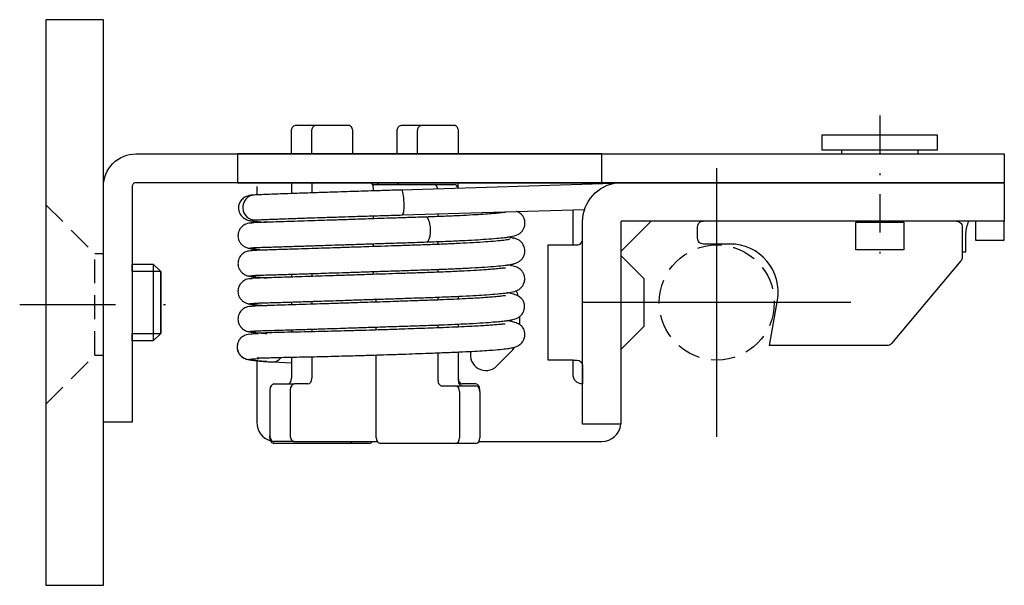
# Model space of a CAD drawing. Units: millimetres. Extents: x 0 to 51.4, y 0 to 29.5.
import ezdxf

# ---------------------------------------------------------------- set-up
doc = ezdxf.new("R2010")
doc.units = ezdxf.units.MM
doc.header["$LTSCALE"] = 10
for name, pattern in [('CENTER', [1, 0.5, -0.25, 0, -0.25]), ('HIDDEN', [0.375, 0.25, -0.125]), ('STRICHPUNKT2', [0.5, 0.25, -0.125, 0, -0.125])]:
    doc.linetypes.add(name, pattern=pattern)
for name, color, linetype in [('BS_CENT', 54, 'CENTER'), ('BS_CONT', 2, 'Continuous'), ('BS_HIDD', 2, 'HIDDEN')]:
    doc.layers.add(name, color=color, linetype=linetype)

# ---------------------------------------------------------------- blocks, each defined once
blk = doc.blocks.new('ZP')
at = {"linetype": 'STRICHPUNKT2', "ltscale": 0.5}
for p, q in [((0, -0.5), (0, 0.5)), ((0.5, 0), (-0.5, 0))]:
    blk.add_line(p, q, dxfattribs=at)

msp = doc.modelspace()

# ---------------------------------------------------------------- linework, layer by layer
at = {"layer": 'BS_CENT', "ltscale": 0.4}
msp.add_lwpolyline([(44.867, 24.497), (44.867, 16.538)], dxfattribs=at)
at = {"layer": 'BS_CENT'}
msp.add_lwpolyline([(0, 14.65), (8.041, 14.65)], dxfattribs=at)
at = {"layer": 'BS_CONT'}
for p, q in [((12.367, 20.8), (12.367, 20.362)), ((14.183, 21), (14.183, 20.431)), ((15.243, 21), (15.243, 20.467)), ((18.407, 20.9), (21.607, 20.9)), ((18.461, 20.572), (18.461, 20.7)), ((30.973, 20.951), (19.93, 20.617)), ((21.607, 20.9), (22.668, 20.9)), ((22.88, 20.706), (22.88, 21)), ((19.97, 19.317), (29.474, 19.605)), ((28.867, 17.75), (28.867, 19.587)), ((12.298, 19.057), (12.298, 19.057)), ((18.461, 19.116), (18.461, 19.271)), ((19.97, 19.317), (19.97, 19.317)), ((21.819, 19.373), (21.819, 19.23)), ((12.367, 18.975), (12.367, 18.92)), ((12.298, 17.607), (12.298, 17.607)), ((12.367, 17.528), (12.367, 17.467)), ((12.367, 17.525), (12.367, 17.469)), ((18.461, 17.666), (18.461, 17.815)), ((21.23, 17.908), (21.231, 17.908)), ((21.819, 17.929), (21.819, 17.78)), ((21.819, 16.479), (21.819, 16.33)), ((7.367, 14.013), (7.367, 16.35)), ((12.298, 16.157), (12.298, 16.157)), ((12.367, 16.078), (12.367, 16.016)), ((12.367, 16.075), (12.367, 16.019)), ((14.183, 16.226), (14.183, 16.077)), ((15.243, 16.26), (15.243, 16.111)), ((18.461, 16.215), (18.461, 16.365)), ((18.531, 14.9), (18.461, 14.9)), ((18.602, 14.77), (18.602, 14.9)), ((21.819, 15.029), (21.819, 14.88)), ((22.88, 15.074), (22.88, 14.925)), ((12.298, 14.707), (12.298, 14.707)), ((12.367, 14.627), (12.367, 14.566)), ((12.367, 14.625), (12.367, 14.569)), ((14.183, 14.776), (14.183, 14.627)), ((15.243, 14.81), (15.243, 14.661)), ((7.367, 13.15), (7.367, 14.013)), ((26.067, 14.011), (26.067, 13.606)), ((15.243, 13.36), (15.243, 13.222)), ((18.602, 13.314), (18.602, 13.469)), ((21.819, 13.579), (21.819, 13.427)), ((22.88, 13.623), (22.88, 13.471)), ((12.298, 13.257), (12.298, 13.257)), ((12.367, 13.177), (12.367, 13.116)), ((12.367, 13.175), (12.367, 13.119)), ((14.183, 13.326), (14.183, 13.2)), ((14.183, 11.9), (14.183, 10.8)), ((15.243, 11.922), (15.243, 10.8)), ((18.602, 7.7), (18.602, 12.013)), ((21.819, 12.126), (21.819, 10.7)), ((22.88, 12.17), (22.88, 10.7)), ((25.627, 12.179), (24.882, 11.434)), ((12.367, 11.727), (12.367, 11.666)), ((12.367, 11.709), (12.367, 8.5)), ((13.198, 11.648), (14.183, 11.596)), ((13.263, 10.5), (14.324, 10.5)), ((15.031, 10.5), (14.324, 10.5)), ((22.032, 10.4), (22.739, 10.4)), ((22.739, 10.4), (23.799, 10.4)), ((23.799, 10.5), (23.092, 10.5)), ((13.051, 10.2), (13.051, 7.8)), ((14.112, 10.2), (14.112, 7.8)), ((22.951, 10.1), (22.951, 7.7)), ((24.011, 10.1), (24.011, 10.2)), ((24.011, 10.1), (24.011, 7.7)), ((13.051, 7.7), (13.051, 7.8)), ((14.324, 7.5), (13.263, 7.5)), ((17.188, 7.4), (13.263, 7.4)), ((14.324, 7.5), (18.656, 7.5)), ((18.249, 7.4), (17.188, 7.4)), ((22.739, 7.4), (18.814, 7.4)), ((23.799, 7.4), (22.739, 7.4)), ((23.957, 7.5), (30.367, 7.5))]:
    msp.add_line(p, q, dxfattribs=at)
for points in [[(1.367, 0), (4.367, 0), (4.367, 29.5), (1.367, 29.5)], [(41.867, 23.5), (47.867, 23.5), (47.867, 22.7), (41.867, 22.7)], [(46.867, 22.7), (42.867, 22.7), (42.867, 22.5), (46.867, 22.5)], [(11.367, 21), (30.367, 21), (30.367, 22.5), (11.367, 22.5)], [(46.117, 17.5), (43.617, 17.5), (43.617, 18.943), (46.117, 18.943)], [(49.867, 18), (51.367, 18), (51.367, 19), (49.867, 19)]]:
    msp.add_lwpolyline(points, close=True, dxfattribs=at)
for points in [[(14.183, 22.5), (14.183, 23.7, -0.127434), (14.233, 23.894, -0.246498), (14.395, 24), (17.152, 24, -0.29865), (17.314, 23.894, -0.078372), (17.365, 23.7), (17.365, 22.5), (15.243, 22.5), (15.243, 23.7, -0.127434), (15.294, 23.894, -0.246498), (15.455, 24, -0.71869)], [(19.698, 22.5), (19.698, 23.7, -0.127434), (19.748, 23.894, -0.246498), (19.91, 24), (22.668, 24, -0.29865), (22.83, 23.894, -0.078372), (22.88, 23.7), (22.88, 22.5), (20.759, 22.5), (20.759, 23.7, -0.127434), (20.809, 23.894, -0.246498), (20.971, 24, -0.71869)], [(31.362, 8.4), (29.367, 8.4), (29.367, 18.95, -0.384508), (31.217, 21), (51.367, 21), (51.367, 19), (31.417, 19, 0.414214), (31.367, 18.95), (31.367, 8.4)], [(48.867, 19, -0.419986), (49.167, 18.694), (49.167, 17.109, -0.174328), (49.097, 16.916), (45.481, 12.607, -0.221696), (45.251, 12.5), (39.112, 12.5), (39.529, 14.866, 0.466308), (37.067, 17.8), (35.667, 17.8, -0.414214), (35.367, 18.1), (35.367, 18.7, -0.414214), (35.667, 19, -0.665796)], [(49.167, 17.4), (49.367, 17.4), (49.367, 18.346, -0.076635), (49.516, 19, -4.367984)], [(28.867, 11.75), (29.067, 11.75, -0.414196), (29.367, 11.45), (29.367, 10.5, -0.414214), (28.867, 11), (28.867, 11.75), (27.567, 11.75), (27.567, 17.75), (29.067, 17.75, 0.414214), (29.367, 18.05, -3.732051)]]:
    msp.add_lwpolyline(points, format="xyb", dxfattribs=at)
msp.add_lwpolyline([(4.367, 8.5), (4.367, 20.8, -0.4144), (6.067, 22.5), (51.367, 22.5), (51.367, 21), (6.067, 21, 0.414214), (5.867, 20.8), (5.867, 8.5)], format="xyb", close=True, dxfattribs=at)
for points in [[(32.952, 19), (31.367, 17.414), (31.367, 17.2), (32.567, 16), (32.567, 13.5), (31.367, 12.3)], [(5.867, 16.75), (6.967, 16.75), (7.357, 16.36), (7.357, 13.14), (6.967, 12.75), (5.867, 12.75), (5.867, 13.14), (7.357, 13.14), (7.357, 16.36), (5.867, 16.36), (5.867, 16.75), (6.967, 16.75), (6.967, 12.75)]]:
    msp.add_lwpolyline(points, dxfattribs=at)
for centre, radius, start, end in [((24.567, 14.7), 1.5, 15.4715, 26.917), ((24.567, 13.24), 1.5, 315, 325.8211), ((24.317, 12), 0.8, 165.1516, 315), ((13.367, 8.5), 1, 180, 253.5511), ((30.367, 8.5), 1, 270, 354.2597)]:
    msp.add_arc(centre, radius, start, end, dxfattribs=at)
for centre, major_axis, ratio, start_param, end_param in [((18.249, 20.7), (0, 0.3), 0.707107, -1.570796, 0), ((18.814, 20.7), (0, 0.3), 0.707107, 0, 0.841065), ((19.875, 20.7), (0, 0.3), 0.707107, 0, 0.841065), ((19.95, 19.967), (-0.02, 0.65), 0.155561, 4.684623, 6.283199), ((21.607, 20.6), (0, 0.3), 0.707107, -1.321948, 0), ((22.668, 20.6), (0, 0.3), 0.707107, -1.210398, 0), ((12.266, 19.707), (-0.031, 0.649), 0.96854, -0.00037, 1.585153), ((12.266, 19.707), (-0.031, 0.649), 0.96854, 1.585152, 3.141593), ((19.95, 19.967), (-0.02, 0.65), 0.155561, 3.141593, 4.684624), ((21.209, 18.557), (-0.022, 0.65), 0.345166, 4.471794, 6.282826), ((21.209, 18.557), (-0.022, 0.65), 0.345166, 3.141593, 4.471793), ((13.233, 12.297), (0.035, 0.649), 0.818831, 3.142265, 4.060003), ((13.971, 10.8), (0, 0.3), 0.707107, 3.141593, 4.712389), ((15.031, 10.8), (0, 0.3), 0.707107, 3.141593, 4.712389), ((23.092, 10.8), (0, 0.3), 0.707107, 1.570796, 3.141593), ((13.263, 10.2), (0, 0.3), 0.707107, 0, 1.570796), ((14.324, 10.2), (0, 0.3), 0.707107, 0, 1.570796), ((22.032, 10.7), (0, 0.3), 0.707107, 1.570796, 3.141593), ((22.739, 10.1), (0, 0.3), 0.707107, 4.712389, 6.283185), ((23.092, 10.7), (0, 0.3), 0.707107, 1.570796, 3.141593), ((23.799, 10.2), (0, 0.3), 0.707107, 4.712389, 6.283185), ((23.799, 10.1), (0, 0.3), 0.707107, 4.712389, 6.283185), ((13.263, 7.8), (0, 0.3), 0.707107, 1.570796, 3.141593), ((14.324, 7.8), (0, 0.3), 0.707107, 1.570796, 3.141593), ((13.263, 7.7), (0, 0.3), 0.707107, 1.570796, 3.141593), ((17.188, 7.7), (0, 0.3), 0.707107, 3.141593, 3.982657), ((18.249, 7.7), (0, 0.3), 0.707107, 3.141593, 3.982657), ((18.814, 7.7), (0, 0.3), 0.707107, 1.570796, 3.141593), ((22.739, 7.7), (0, 0.3), 0.707107, 3.141593, 4.712389), ((23.799, 7.7), (0, 0.3), 0.707107, 3.141593, 4.712389)]:
    msp.add_ellipse(centre, major_axis=major_axis, ratio=ratio, start_param=start_param, end_param=end_param, dxfattribs=at)
for points, knots in [([(19.93, 20.617), (19.654, 20.608), (19.126, 20.592), (18.367, 20.569), (17.691, 20.547), (17.051, 20.527), (16.469, 20.508), (15.952, 20.491), (15.486, 20.476), (14.991, 20.459), (14.422, 20.439), (13.866, 20.42), (13.354, 20.401), (12.908, 20.384), (12.512, 20.369), (12.316, 20.36), (12.235, 20.356)], [0, 0, 0, 0, 0.082689, 0.157728, 0.225115, 0.28485, 0.352581, 0.406712, 0.451915, 0.50859, 0.57912, 0.663504, 0.735914, 0.81613, 0.904157, 1, 1, 1, 1]), ([(12.022, 20.318), (11.965, 20.315), (11.86, 20.295), (11.683, 20.213), (11.531, 20.072), (11.45, 19.912), (11.421, 19.801), (11.41, 19.722), (11.411, 19.636), (11.435, 19.485), (11.54, 19.273), (11.753, 19.099), (12.008, 19.009), (12.158, 18.995), (12.241, 18.997)], [0, 0, 0, 0, 0.066529, 0.12689, 0.228556, 0.305847, 0.335542, 0.362721, 0.39927, 0.447737, 0.582398, 0.767421, 0.878187, 1, 1, 1, 1]), ([(12.235, 20.356), (12.157, 20.352), (12.035, 20.343), (11.973, 20.329), (11.968, 20.321), (11.968, 20.318)], [0, 0, 0, 0, 0.4352, 0.871871, 1, 1, 1, 1]), ([(12.02, 19.016), (12.055, 19.009), (12.158, 18.994), (12.416, 18.969), (12.681, 18.949), (12.85, 18.938), (12.874, 18.936)], [0, 0, 0, 0, 0.300714, 0.615709, 0.944983, 1, 1, 1, 1]), ([(12.297, 19.057), (12.366, 19.061), (12.527, 19.068), (12.84, 19.081), (13.184, 19.094), (13.568, 19.108), (13.971, 19.123), (14.378, 19.137), (14.783, 19.151), (15.258, 19.167), (15.878, 19.188), (16.582, 19.211), (17.348, 19.236), (18.146, 19.261), (19.035, 19.289), (19.649, 19.308), (19.97, 19.317)], [0, 0, 0, 0, 0.08263, 0.157641, 0.225023, 0.28477, 0.352527, 0.406689, 0.45192, 0.508631, 0.579197, 0.66361, 0.736029, 0.816236, 0.904227, 1, 1, 1, 1]), ([(21.187, 19.207), (20.908, 19.197), (20.368, 19.179), (19.572, 19.153), (18.849, 19.129), (18.208, 19.107), (17.654, 19.089), (17.188, 19.074), (16.792, 19.061), (16.362, 19.047), (15.832, 19.03), (15.169, 19.008), (14.509, 18.987), (13.888, 18.967), (13.332, 18.95), (12.822, 18.934), (12.552, 18.926), (12.434, 18.923)], [0, 0, 0, 0, 0.08266, 0.15769, 0.225086, 0.284841, 0.336954, 0.38142, 0.418238, 0.452048, 0.508738, 0.579289, 0.663688, 0.736096, 0.816289, 0.904259, 1, 1, 1, 1]), ([(25.346, 19.441), (25.346, 19.442), (25.342, 19.448), (25.302, 19.446), (25.167, 19.431), (24.933, 19.406), (24.608, 19.378), (24.18, 19.347), (23.632, 19.313), (22.951, 19.277), (22.131, 19.241), (21.518, 19.218), (21.187, 19.207)], [0, 0, 0, 0, 0.009186, 0.08558, 0.16811, 0.256855, 0.35456, 0.462736, 0.581382, 0.710489, 0.850038, 1, 1, 1, 1]), ([(21.231, 17.908), (21.57, 17.919), (22.198, 17.942), (23.041, 17.98), (23.741, 18.017), (24.363, 18.056), (24.884, 18.096), (25.29, 18.136), (25.654, 18.184), (25.911, 18.252), (26.068, 18.339), (26.152, 18.402), (26.248, 18.507), (26.331, 18.662), (26.368, 18.839), (26.359, 18.978), (26.335, 19.079), (26.301, 19.177), (26.236, 19.288), (26.125, 19.401), (26.014, 19.465), (25.94, 19.496), (25.929, 19.5)], [0, 0, 0, 0, 0.104342, 0.201306, 0.290906, 0.373152, 0.471341, 0.557082, 0.634931, 0.739899, 0.764084, 0.78589, 0.805575, 0.824651, 0.843566, 0.859146, 0.866446, 0.875775, 0.90246, 0.940931, 0.991293, 1, 1, 1, 1]), ([(12.127, 18.889), (12.068, 18.895), (11.959, 18.892), (11.767, 18.841), (11.593, 18.729), (11.47, 18.569), (11.4, 18.395), (11.377, 18.2), (11.419, 18.007), (11.513, 17.842), (11.63, 17.718), (11.792, 17.619), (11.918, 17.584), (11.988, 17.575)], [0, 0, 0, 0, 0.088733, 0.168692, 0.300901, 0.39642, 0.460844, 0.544342, 0.661938, 0.7339, 0.814359, 0.903136, 1, 1, 1, 1]), ([(12.434, 18.923), (12.337, 18.92), (12.181, 18.913), (12.08, 18.9), (12.064, 18.891), (12.064, 18.887)], [0, 0, 0, 0, 0.398378, 0.795671, 1, 1, 1, 1]), ([(25.583, 18.068), (25.573, 18.055), (25.492, 18.026), (25.191, 17.982), (24.743, 17.938), (24.175, 17.896), (23.515, 17.856), (22.79, 17.819), (22.024, 17.787), (21.492, 17.767), (21.223, 17.758)], [0, 0, 0, 0, 0.142414, 0.279946, 0.412545, 0.540163, 0.662758, 0.780286, 0.892712, 1, 1, 1, 1]), ([(25.772, 18.083), (25.773, 18.092), (25.749, 18.112), (25.633, 18.137), (25.503, 18.153), (25.446, 18.159)], [0, 0, 0, 0, 0.320713, 0.738941, 1, 1, 1, 1]), ([(25.705, 16.75), (25.727, 16.754), (25.814, 16.774), (25.949, 16.822), (26.089, 16.908), (26.21, 17.021), (26.286, 17.131), (26.33, 17.256), (26.356, 17.375), (26.358, 17.545), (26.297, 17.735), (26.186, 17.891), (26.057, 18.002), (25.886, 18.084), (25.758, 18.105), (25.688, 18.107)], [0, 0, 0, 0, 0.04058, 0.160128, 0.263395, 0.349673, 0.469758, 0.504762, 0.531229, 0.604266, 0.706895, 0.769504, 0.839356, 0.916262, 1, 1, 1, 1]), ([(11.923, 17.59), (11.946, 17.579), (12.054, 17.558), (12.39, 17.523), (12.71, 17.499), (12.885, 17.487)], [0, 0, 0, 0, 0.351535, 0.689411, 1, 1, 1, 1]), ([(12.006, 17.583), (12.007, 17.588), (12.037, 17.599), (12.185, 17.613), (12.364, 17.62), (12.472, 17.623)], [0, 0, 0, 0, 0.295891, 0.648429, 1, 1, 1, 1]), ([(12.02, 17.566), (12.055, 17.559), (12.158, 17.544), (12.416, 17.519), (12.681, 17.499), (12.85, 17.488), (12.874, 17.486)], [0, 0, 0, 0, 0.300714, 0.615709, 0.944983, 1, 1, 1, 1]), ([(12.434, 17.472), (12.337, 17.47), (12.181, 17.463), (12.08, 17.45), (12.064, 17.44), (12.064, 17.437)], [0, 0, 0, 0, 0.398378, 0.795671, 1, 1, 1, 1]), ([(21.223, 17.758), (20.945, 17.749), (20.406, 17.73), (19.611, 17.704), (18.889, 17.68), (18.249, 17.659), (17.695, 17.64), (17.228, 17.625), (16.832, 17.612), (16.401, 17.598), (15.871, 17.581), (15.205, 17.559), (14.542, 17.538), (13.916, 17.518), (13.356, 17.501), (12.839, 17.485), (12.565, 17.477), (12.444, 17.474)], [0, 0, 0, 0, 0.082697, 0.157746, 0.225146, 0.284898, 0.337001, 0.381454, 0.418259, 0.452056, 0.508726, 0.579254, 0.663634, 0.736035, 0.816231, 0.90422, 1, 1, 1, 1]), ([(12.472, 17.623), (12.574, 17.626), (12.802, 17.633), (13.216, 17.646), (13.655, 17.659), (14.093, 17.673), (14.509, 17.686), (14.887, 17.699), (15.229, 17.71), (15.62, 17.722), (16.134, 17.739), (16.842, 17.762), (17.632, 17.788), (18.475, 17.816), (19.336, 17.844), (20.276, 17.875), (20.906, 17.897), (21.231, 17.908)], [0, 0, 0, 0, 0.082693, 0.15774, 0.22514, 0.284892, 0.336996, 0.381451, 0.418257, 0.452056, 0.508727, 0.579256, 0.663637, 0.736039, 0.816234, 0.904222, 1, 1, 1, 1]), ([(12.127, 17.439), (12.068, 17.445), (11.959, 17.442), (11.767, 17.391), (11.593, 17.279), (11.47, 17.119), (11.4, 16.945), (11.377, 16.749), (11.419, 16.557), (11.513, 16.391), (11.63, 16.268), (11.792, 16.169), (11.918, 16.134), (11.988, 16.125)], [0, 0, 0, 0, 0.088733, 0.168692, 0.300901, 0.39642, 0.460844, 0.544342, 0.661938, 0.7339, 0.814359, 0.903136, 1, 1, 1, 1]), ([(12.481, 16.174), (12.585, 16.177), (12.815, 16.184), (13.234, 16.197), (13.677, 16.21), (14.118, 16.224), (14.536, 16.237), (14.916, 16.249), (15.259, 16.26), (15.652, 16.273), (16.169, 16.29), (16.879, 16.313), (17.671, 16.339), (18.515, 16.367), (19.377, 16.395), (20.315, 16.427), (20.945, 16.448), (21.268, 16.459)], [0, 0, 0, 0, 0.082675, 0.157712, 0.225108, 0.284862, 0.33697, 0.38143, 0.418243, 0.452047, 0.50873, 0.579273, 0.663666, 0.736073, 0.816267, 0.904245, 1, 1, 1, 1]), ([(25.345, 16.545), (25.345, 16.545), (25.342, 16.55), (25.305, 16.548), (25.177, 16.533), (24.953, 16.509), (24.638, 16.481), (24.22, 16.449), (23.68, 16.416), (23.009, 16.38), (22.197, 16.343), (21.589, 16.321), (21.26, 16.309)], [0, 0, 0, 0, 0.007567, 0.082387, 0.164203, 0.2531, 0.351318, 0.460054, 0.579306, 0.709065, 0.849307, 1, 1, 1, 1]), ([(21.268, 16.459), (21.54, 16.468), (22.079, 16.488), (22.859, 16.521), (23.603, 16.559), (24.286, 16.601), (24.882, 16.646), (25.361, 16.693), (25.695, 16.742), (25.797, 16.774), (25.818, 16.791)], [0, 0, 0, 0, 0.106311, 0.21789, 0.334769, 0.456983, 0.58457, 0.717571, 0.856032, 1, 1, 1, 1]), ([(21.305, 15.01), (21.643, 15.022), (22.268, 15.045), (23.103, 15.083), (23.796, 15.12), (24.409, 15.159), (24.921, 15.199), (25.315, 15.24), (25.662, 15.287), (25.919, 15.36), (26.091, 15.455), (26.225, 15.597), (26.311, 15.748), (26.351, 15.923), (26.346, 16.063), (26.325, 16.164), (26.292, 16.263), (26.228, 16.377), (26.114, 16.494), (25.935, 16.598), (25.702, 16.669), (25.514, 16.7), (25.423, 16.71)], [0, 0, 0, 0, 0.094614, 0.182529, 0.263762, 0.338323, 0.427333, 0.504965, 0.57462, 0.666388, 0.70573, 0.723099, 0.740355, 0.757567, 0.771637, 0.77831, 0.786937, 0.81173, 0.847502, 0.894312, 0.951838, 1, 1, 1, 1]), ([(12.127, 15.989), (12.068, 15.995), (11.959, 15.992), (11.767, 15.941), (11.593, 15.829), (11.47, 15.669), (11.4, 15.494), (11.377, 15.299), (11.419, 15.106), (11.513, 14.941), (11.63, 14.818), (11.792, 14.718), (11.918, 14.684), (11.988, 14.675)], [0, 0, 0, 0, 0.088733, 0.168692, 0.300901, 0.39642, 0.460844, 0.544342, 0.661938, 0.7339, 0.814359, 0.903136, 1, 1, 1, 1]), ([(11.923, 16.139), (11.946, 16.129), (12.054, 16.108), (12.39, 16.073), (12.71, 16.048), (12.885, 16.036)], [0, 0, 0, 0, 0.351535, 0.689411, 1, 1, 1, 1]), ([(12.006, 16.132), (12.007, 16.138), (12.037, 16.149), (12.185, 16.162), (12.364, 16.17), (12.472, 16.173)], [0, 0, 0, 0, 0.295891, 0.648429, 1, 1, 1, 1]), ([(12.02, 16.116), (12.055, 16.109), (12.158, 16.094), (12.416, 16.069), (12.681, 16.049), (12.85, 16.037), (12.874, 16.036)], [0, 0, 0, 0, 0.300714, 0.615709, 0.944983, 1, 1, 1, 1]), ([(12.434, 16.022), (12.337, 16.019), (12.181, 16.012), (12.08, 15.999), (12.064, 15.99), (12.064, 15.987)], [0, 0, 0, 0, 0.398378, 0.795671, 1, 1, 1, 1]), ([(21.26, 16.309), (20.983, 16.3), (20.445, 16.282), (19.651, 16.255), (18.929, 16.231), (18.288, 16.21), (17.733, 16.191), (17.265, 16.176), (16.868, 16.163), (16.436, 16.149), (15.903, 16.132), (15.234, 16.11), (14.568, 16.089), (13.939, 16.069), (13.374, 16.052), (12.854, 16.036), (12.576, 16.028), (12.454, 16.025)], [0, 0, 0, 0, 0.082656, 0.157684, 0.22508, 0.284838, 0.336954, 0.381423, 0.418243, 0.452055, 0.50875, 0.579306, 0.663708, 0.736116, 0.816306, 0.90427, 1, 1, 1, 1]), ([(12.491, 14.725), (12.597, 14.728), (12.831, 14.735), (13.256, 14.748), (13.703, 14.761), (14.147, 14.775), (14.568, 14.788), (14.95, 14.8), (15.295, 14.811), (15.689, 14.824), (16.207, 14.841), (16.918, 14.864), (17.711, 14.89), (18.555, 14.918), (19.417, 14.946), (20.354, 14.978), (20.982, 14.999), (21.305, 15.01)], [0, 0, 0, 0, 0.082701, 0.157752, 0.225154, 0.284907, 0.33701, 0.381464, 0.418268, 0.452065, 0.508733, 0.579259, 0.663636, 0.736036, 0.81623, 0.904219, 1, 1, 1, 1]), ([(25.34, 15.102), (25.34, 15.103), (25.334, 15.105), (25.286, 15.098), (25.135, 15.079), (24.918, 15.056), (24.625, 15.03), (24.271, 15.003), (23.876, 14.977), (23.387, 14.949), (22.796, 14.92), (22.095, 14.889), (21.576, 14.87), (21.296, 14.861)], [0, 0, 0, 0, 0.022959, 0.086309, 0.151318, 0.237299, 0.345387, 0.429782, 0.524046, 0.628191, 0.742227, 0.866161, 1, 1, 1, 1]), ([(21.342, 13.561), (21.623, 13.571), (22.147, 13.59), (22.857, 13.621), (23.542, 13.656), (24.164, 13.693), (24.686, 13.731), (25.057, 13.763), (25.333, 13.793), (25.547, 13.823), (25.717, 13.855), (25.85, 13.891), (25.969, 13.937), (26.104, 14.024), (26.208, 14.138), (26.276, 14.247), (26.323, 14.373), (26.34, 14.492), (26.339, 14.589), (26.325, 14.696), (26.278, 14.829), (26.172, 14.976), (25.984, 15.112), (25.723, 15.208), (25.511, 15.249), (25.406, 15.261)], [0, 0, 0, 0, 0.079276, 0.152708, 0.220289, 0.310631, 0.387783, 0.451833, 0.507826, 0.558468, 0.603845, 0.644023, 0.678632, 0.708095, 0.721704, 0.735052, 0.748175, 0.760514, 0.767407, 0.776492, 0.80265, 0.840245, 0.88924, 0.949171, 1, 1, 1, 1]), ([(12.127, 14.539), (12.068, 14.544), (11.959, 14.542), (11.767, 14.491), (11.593, 14.379), (11.47, 14.218), (11.4, 14.044), (11.377, 13.849), (11.419, 13.656), (11.513, 13.491), (11.63, 13.367), (11.792, 13.268), (11.918, 13.234), (11.988, 13.225)], [0, 0, 0, 0, 0.088733, 0.168692, 0.300901, 0.39642, 0.460844, 0.544342, 0.661938, 0.7339, 0.814359, 0.903136, 1, 1, 1, 1]), ([(11.923, 14.689), (11.946, 14.679), (12.054, 14.658), (12.39, 14.623), (12.71, 14.598), (12.885, 14.586)], [0, 0, 0, 0, 0.351535, 0.689411, 1, 1, 1, 1]), ([(12.006, 14.682), (12.007, 14.688), (12.037, 14.698), (12.185, 14.712), (12.364, 14.72), (12.472, 14.723)], [0, 0, 0, 0, 0.295891, 0.648429, 1, 1, 1, 1]), ([(12.02, 14.665), (12.055, 14.659), (12.158, 14.644), (12.416, 14.619), (12.681, 14.599), (12.85, 14.587), (12.874, 14.586)], [0, 0, 0, 0, 0.300714, 0.615709, 0.944983, 1, 1, 1, 1]), ([(12.434, 14.572), (12.337, 14.569), (12.181, 14.562), (12.08, 14.549), (12.064, 14.54), (12.064, 14.537)], [0, 0, 0, 0, 0.398378, 0.795671, 1, 1, 1, 1]), ([(21.296, 14.861), (21.019, 14.851), (20.483, 14.833), (19.69, 14.806), (18.969, 14.782), (18.328, 14.761), (17.773, 14.742), (17.306, 14.727), (16.908, 14.714), (16.476, 14.7), (15.942, 14.683), (15.272, 14.661), (14.602, 14.64), (13.969, 14.62), (13.399, 14.603), (12.872, 14.587), (12.59, 14.579), (12.464, 14.576)], [0, 0, 0, 0, 0.082702, 0.157753, 0.225155, 0.284907, 0.33701, 0.381464, 0.418268, 0.452065, 0.508733, 0.57926, 0.663639, 0.736039, 0.816233, 0.904221, 1, 1, 1, 1]), ([(12.5, 13.276), (12.608, 13.279), (12.845, 13.286), (13.274, 13.298), (13.724, 13.312), (14.172, 13.326), (14.596, 13.339), (14.98, 13.351), (15.326, 13.362), (15.722, 13.375), (16.242, 13.392), (16.955, 13.415), (17.75, 13.441), (18.595, 13.469), (19.457, 13.498), (20.393, 13.529), (21.02, 13.55), (21.342, 13.561)], [0, 0, 0, 0, 0.082678, 0.157716, 0.225113, 0.284867, 0.336975, 0.381436, 0.418248, 0.452053, 0.508735, 0.579279, 0.663671, 0.736077, 0.816271, 0.904247, 1, 1, 1, 1]), ([(23.045, 13.478), (22.833, 13.468), (22.413, 13.451), (21.768, 13.425), (21.161, 13.402), (20.556, 13.379), (19.979, 13.359), (19.441, 13.341), (18.934, 13.324), (18.374, 13.307), (17.691, 13.286), (16.969, 13.265), (16.242, 13.246), (15.535, 13.228), (14.808, 13.212), (14.349, 13.203), (14.123, 13.199)], [0, 0, 0, 0, 0.082694, 0.157753, 0.225169, 0.284937, 0.35271, 0.406871, 0.452111, 0.508838, 0.579409, 0.663814, 0.736209, 0.816377, 0.90431, 1, 1, 1, 1]), ([(25.322, 13.616), (25.319, 13.622), (25.282, 13.623), (25.161, 13.612), (24.974, 13.595), (24.716, 13.574), (24.397, 13.551), (24.03, 13.527), (23.58, 13.502), (23.234, 13.486), (23.045, 13.478)], [0, 0, 0, 0, 0.122244, 0.225545, 0.345895, 0.483437, 0.597964, 0.722235, 0.856252, 1, 1, 1, 1]), ([(23.103, 12.179), (23.324, 12.189), (23.73, 12.208), (24.258, 12.239), (24.752, 12.274), (25.178, 12.312), (25.517, 12.355), (25.728, 12.394), (25.89, 12.438), (26.074, 12.528), (26.224, 12.675), (26.296, 12.798), (26.351, 12.95), (26.365, 13.131), (26.335, 13.262), (26.311, 13.329), (26.291, 13.375), (26.259, 13.433), (26.19, 13.522), (26.06, 13.621), (25.856, 13.71), (25.625, 13.77), (25.476, 13.798), (25.416, 13.807)], [0, 0, 0, 0, 0.087051, 0.16813, 0.243255, 0.34475, 0.432871, 0.507423, 0.565492, 0.607439, 0.638438, 0.660965, 0.675094, 0.701841, 0.720551, 0.72324, 0.72676, 0.744131, 0.772544, 0.827729, 0.902281, 0.962385, 1, 1, 1, 1]), ([(12.085, 13.089), (12.027, 13.095), (11.917, 13.092), (11.726, 13.041), (11.552, 12.929), (11.429, 12.769), (11.359, 12.594), (11.336, 12.399), (11.378, 12.206), (11.472, 12.041), (11.589, 11.918), (11.751, 11.818), (11.876, 11.784), (11.946, 11.775)], [0, 0, 0, 0, 0.088733, 0.168692, 0.300901, 0.39642, 0.460844, 0.544342, 0.661938, 0.7339, 0.814359, 0.903136, 1, 1, 1, 1]), ([(11.923, 13.239), (11.946, 13.229), (12.054, 13.207), (12.39, 13.173), (12.71, 13.148), (12.885, 13.136)], [0, 0, 0, 0, 0.351535, 0.689411, 1, 1, 1, 1]), ([(12.006, 13.232), (12.007, 13.237), (12.037, 13.248), (12.185, 13.262), (12.364, 13.27), (12.472, 13.273)], [0, 0, 0, 0, 0.295891, 0.648429, 1, 1, 1, 1]), ([(12.02, 13.216), (12.055, 13.209), (12.158, 13.194), (12.416, 13.169), (12.681, 13.149), (12.85, 13.137), (12.874, 13.136)], [0, 0, 0, 0, 0.300714, 0.615709, 0.944983, 1, 1, 1, 1]), ([(12.434, 13.122), (12.337, 13.12), (12.181, 13.112), (12.08, 13.1), (12.064, 13.09), (12.064, 13.087)], [0, 0, 0, 0, 0.398378, 0.795671, 1, 1, 1, 1]), ([(14.123, 13.199), (13.908, 13.196), (13.524, 13.187), (13.041, 13.172), (12.65, 13.155), (12.438, 13.142), (12.341, 13.134)], [0, 0, 0, 0, 0.280286, 0.536406, 0.76842, 1, 1, 1, 1]), ([(11.433, 12.753), (11.427, 12.741), (11.394, 12.681), (11.353, 12.563), (11.339, 12.398), (11.37, 12.216), (11.437, 12.079), (11.514, 11.984), (11.585, 11.914), (11.656, 11.869), (11.764, 11.819), (11.9, 11.779), (12.091, 11.742), (12.357, 11.708), (12.721, 11.676), (13.025, 11.657), (13.198, 11.648)], [0, 0, 0, 0, 0.009241, 0.04633, 0.081766, 0.113619, 0.162657, 0.180522, 0.201511, 0.274849, 0.348026, 0.440576, 0.552295, 0.682938, 0.832253, 1, 1, 1, 1]), ([(12.006, 11.782), (12.007, 11.788), (12.037, 11.798), (12.185, 11.812), (12.364, 11.82), (12.472, 11.823)], [0, 0, 0, 0, 0.295891, 0.648429, 1, 1, 1, 1]), ([(12.386, 11.876), (12.39, 11.868), (12.419, 11.859), (12.53, 11.857), (12.716, 11.862), (12.967, 11.87), (13.274, 11.88), (13.665, 11.89), (13.975, 11.896), (14.146, 11.899)], [0, 0, 0, 0, 0.112535, 0.247472, 0.403531, 0.5346, 0.677709, 0.832854, 1, 1, 1, 1]), ([(14.146, 11.899), (14.343, 11.903), (14.737, 11.91), (15.349, 11.924), (15.933, 11.938), (16.519, 11.953), (17.083, 11.968), (17.615, 11.983), (18.117, 11.998), (18.677, 12.015), (19.366, 12.037), (20.101, 12.062), (20.852, 12.089), (21.59, 12.117), (22.36, 12.147), (22.855, 12.168), (23.103, 12.179)], [0, 0, 0, 0, 0.082763, 0.157855, 0.225278, 0.285035, 0.352777, 0.406904, 0.452111, 0.508797, 0.579325, 0.663695, 0.736079, 0.816257, 0.90423, 1, 1, 1, 1]), ([(11.923, 11.789), (11.946, 11.779), (12.054, 11.758), (12.39, 11.723), (12.71, 11.698), (12.885, 11.686)], [0, 0, 0, 0, 0.351535, 0.689411, 1, 1, 1, 1])]:
    msp.add_open_spline(points, degree=3, knots=knots, dxfattribs=at)
for points in [[(12.13, 19.037), (12.129, 19.049), (12.297, 19.057)], [(12.13, 17.587), (12.129, 17.599), (12.297, 17.607)], [(12.13, 16.137), (12.129, 16.149), (12.297, 16.157)], [(12.13, 14.686), (12.129, 14.699), (12.297, 14.707)], [(12.13, 13.237), (12.129, 13.249), (12.297, 13.257)]]:
    msp.add_open_spline(points, degree=2, dxfattribs=at)
at = {"layer": 'BS_HIDD', "ltscale": 0.5}
for points in [[(1.367, 19.85), (3.917, 17.3), (4.367, 17.3)], [(3.917, 12), (3.917, 17.3)], [(1.367, 9.45), (3.917, 12), (4.367, 12)]]:
    msp.add_lwpolyline(points, dxfattribs=at)
msp.add_circle((36.367, 14.75), 3, dxfattribs=at)

# ---------------------------------------------------------------- block references
at = {"layer": 'BS_CENT', "xscale": 14, "yscale": 14, "zscale": 14}
msp.add_blockref('ZP', (36.361, 14.75), dxfattribs=at)

doc.saveas('drawing.dxf')
